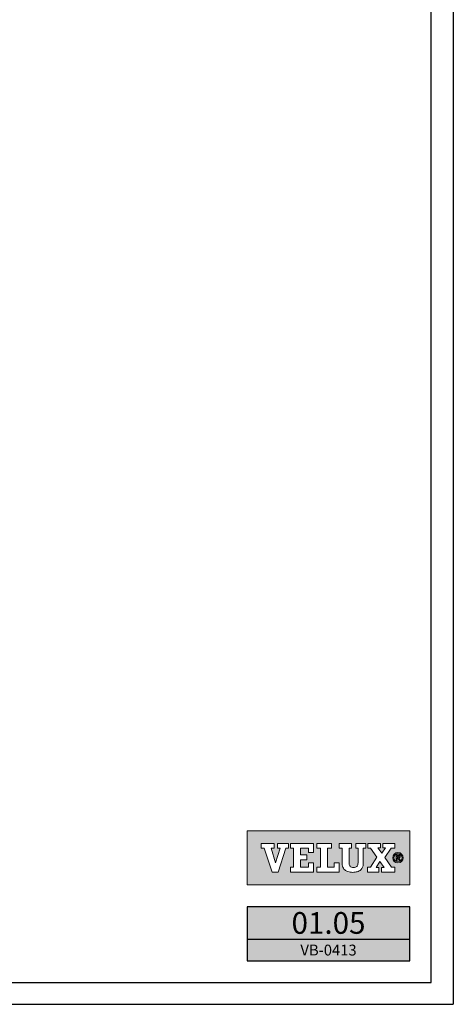
# Model space of a CAD drawing. Units: millimetres. Extents: x 110 to 2090, y 20 to 1465.
# Drawn here: x 1691 to 2090, y 20 to 928 of the extents above; entities that cross this region are included whole.
import ezdxf
from ezdxf.enums import TextEntityAlignment as Align

# ---------------------------------------------------------------- set-up
doc = ezdxf.new("R2010")
doc.units = ezdxf.units.MM
doc.header["$LTSCALE"] = 50
doc.header["$MEASUREMENT"] = 0
for name, color, linetype in [('DRAWING', 7, 'CONTINUOUS'), ('FONT', 7, 'CONTINUOUS'), ('RAMMER', 7, 'CONTINUOUS'), ('VELUX_ROOFCONSTRUCTION', 7, 'CONTINUOUS')]:
    doc.layers.add(name, color=color, linetype=linetype)
doc.styles.add('ROMANS', font='romans')

msp = doc.modelspace()

# ---------------------------------------------------------------- hatches: boundary and pattern name
at = {"layer": 'DRAWING'}
msp.add_hatch(color=253, dxfattribs=at).paths.add_polyline_path([(2050.35, 110), (1900.35, 110), (1900.35, 60), (2050.35, 60)])
at = {"layer": 'FONT'}
h = msp.add_hatch(color=1, dxfattribs=at)
h.paths.add_polyline_path([(2050.35, 180), (1900.35, 180), (1900.35, 130), (2050.35, 130)])
h.paths.add_polyline_path([(1925.2, 168.31), (1925.2, 163.84), (1922.4, 163.84), (1926.45, 150.5), (1926.52, 150.5), (1930.91, 163.84), (1928.22, 163.84), (1928.22, 168.31), (1938.32, 168.31), (1938.32, 163.84), (1935.98, 163.84), (1928.98, 141.95), (1923.27, 141.95), (1916.02, 163.84), (1913.15, 163.84), (1913.15, 168.31)], flags=16)
h.paths.add_polyline_path([(1940.41, 168.31), (1961.58, 168.31), (1961.58, 159.96), (1956.96, 159.96), (1956.96, 163.84), (1949.39, 163.84), (1949.39, 157.79), (1955.49, 157.79), (1955.49, 153.33), (1949.39, 153.33), (1949.39, 146.42), (1956.96, 146.42), (1956.96, 150.34), (1961.58, 150.34), (1961.58, 141.96), (1940.18, 141.96), (1940.18, 146.42), (1943.05, 146.42), (1943.05, 163.84), (1940.41, 163.84)], flags=16)
h.paths.add_polyline_path([(1964.57, 168.31), (1977.94, 168.31), (1977.94, 163.84), (1974.39, 163.84), (1974.39, 146.42), (1980.52, 146.42), (1980.52, 150.35), (1985.29, 150.35), (1985.29, 141.96), (1964.57, 141.96), (1964.57, 146.42), (1968.05, 146.42), (1968.05, 163.84), (1964.57, 163.84)], flags=16)
h.paths.add_polyline_path([(1985.04, 168.31), (1996.37, 168.31), (1996.37, 163.84), (1994.25, 163.84), (1994.25, 150.46, -0.009121), (1994.26, 150.15, 0.131689), (1994.91, 147.71, 0.109843), (1995.72, 146.84, 0.128185), (1997.57, 146.15, 0.052798), (1999.35, 146.17, 0.098498), (2000.77, 146.62, 0.204488), (2002.32, 148.61, 0.064884), (2002.56, 150.46), (2002.56, 163.84), (2000.41, 163.84), (2000.41, 168.31), (2009.62, 168.31), (2009.62, 163.84), (2007.2, 163.84), (2007.2, 149.1, -0.234215), (2005.19, 144.1, -0.113884), (2001.79, 142.24, -0.066119), (1997.72, 141.65, -0.077331), (1993.11, 142.32, -0.111832), (1990.25, 143.96, -0.14703), (1988.24, 147.34, -0.060938), (1987.91, 150.07), (1987.91, 163.84), (1985.04, 163.84)], flags=16)
h.paths.add_polyline_path([(2011.71, 168.31), (2023.15, 168.31), (2023.15, 164.11), (2020.82, 164.11), (2024.44, 159.19), (2027.74, 164.11), (2025.52, 164.11), (2025.52, 168.31), (2036.34, 168.31), (2036.34, 163.84), (2032.93, 163.84), (2027.16, 155.23), (2033.4, 146.42), (2036.34, 146.42), (2036.34, 141.96), (2024.05, 141.96), (2024.05, 146.15), (2026.52, 146.15), (2022.76, 151.62), (2019.1, 146.15), (2021.57, 146.15), (2021.57, 141.96), (2011.14, 141.96), (2011.14, 146.42), (2013.9, 146.42), (2019.89, 155.5), (2013.97, 163.84), (2011.71, 163.84)], flags=16)
h.paths.add_polyline_path([(2044.14, 155.15, -1), (2034.57, 155.15, -1)], flags=16)
h.paths.add_polyline_path([(2043.24, 155.15, -1), (2035.47, 155.15, -1)], flags=0)
h.paths.add_polyline_path([(2037.7, 157.79), (2039.48, 157.79, -0.104007), (2040.58, 157.56, -0.153249), (2041.07, 157.13, -0.113791), (2041.31, 156.42, -0.176679), (2041.04, 155.38, -0.0793), (2040.59, 155.01, -0.071622), (2040.19, 154.84), (2041.61, 152.62), (2040.47, 152.62), (2039.17, 154.72), (2038.73, 154.72), (2038.73, 152.62), (2037.7, 152.62)], flags=0)
h.paths.add_polyline_path([(2038.69, 157), (2039.42, 157, -0.113381), (2040.01, 156.87, -0.277124), (2040.31, 156.4, -0.193821), (2040.14, 155.71, -0.134603), (2039.42, 155.51), (2038.69, 155.51)], flags=0)

# ---------------------------------------------------------------- linework, layer by layer
msp.add_line((1900.35, 80), (2050.35, 80), dxfattribs=at)
at = {"layer": 'FONT', "color": 1, "linetype": 'Continuous', "lineweight": 0, "flags": 128}
for points in [[(2050.35, 130), (2050.35, 180), (1900.35, 180), (1900.35, 130)], [(1923.27, 141.95), (1916.02, 163.84), (1913.15, 163.84), (1913.15, 168.31), (1925.2, 168.31), (1925.2, 163.84), (1922.4, 163.84), (1926.45, 150.5), (1926.52, 150.5), (1930.91, 163.84), (1928.22, 163.84), (1928.22, 168.31), (1938.32, 168.31), (1938.32, 163.84), (1935.98, 163.84), (1928.98, 141.95), (1923.27, 141.95), (1916.02, 163.84), (1913.15, 163.84), (1913.15, 168.31), (1925.2, 168.31), (1925.2, 163.84), (1922.4, 163.84), (1926.45, 150.5), (1926.52, 150.5), (1930.91, 163.84), (1928.22, 163.84), (1928.22, 168.31), (1938.32, 168.31), (1938.32, 163.84), (1935.98, 163.84), (1928.98, 141.95)], [(1955.49, 157.79), (1955.49, 153.33), (1949.39, 153.33), (1949.39, 146.42), (1956.96, 146.42), (1956.96, 150.34), (1961.58, 150.34), (1961.58, 141.96), (1940.18, 141.96), (1940.18, 146.42), (1943.05, 146.42), (1943.05, 163.84), (1940.41, 163.84), (1940.41, 168.31), (1961.58, 168.31), (1961.58, 159.96), (1956.96, 159.96), (1956.96, 163.84), (1949.39, 163.84), (1949.39, 157.79)], [(1974.39, 163.84), (1974.39, 146.42), (1980.52, 146.42), (1980.52, 150.35), (1985.29, 150.35), (1985.29, 141.96), (1964.57, 141.96), (1964.57, 146.42), (1968.05, 146.42), (1968.05, 163.84), (1964.57, 163.84), (1964.57, 168.31), (1977.94, 168.31), (1977.94, 163.84)], [(2021.57, 146.15), (2019.1, 146.15), (2022.76, 151.62), (2026.52, 146.15), (2024.05, 146.15), (2024.05, 141.96), (2036.34, 141.96), (2036.34, 146.42), (2033.4, 146.42), (2027.16, 155.23), (2032.93, 163.84), (2036.34, 163.84), (2036.34, 168.31), (2025.52, 168.31), (2025.52, 164.11), (2027.74, 164.11), (2024.44, 159.19), (2020.82, 164.11), (2023.15, 164.11), (2023.15, 168.31), (2011.71, 168.31), (2011.71, 163.84), (2013.97, 163.84), (2019.89, 155.5), (2013.9, 146.42), (2011.14, 146.42), (2011.14, 141.96), (2021.57, 141.96)], [(2032.93, 163.84), (2027.16, 155.23), (2033.4, 146.42), (2036.34, 146.42), (2036.34, 141.96), (2024.05, 141.96), (2024.05, 146.15), (2026.52, 146.15), (2022.76, 151.62), (2019.1, 146.15), (2021.57, 146.15), (2021.57, 141.96), (2011.14, 141.96), (2011.14, 146.42), (2013.9, 146.42), (2019.89, 155.5), (2013.97, 163.84), (2011.71, 163.84), (2011.71, 168.31), (2023.15, 168.31), (2023.15, 164.11), (2020.82, 164.11), (2024.44, 159.19), (2027.74, 164.11), (2025.52, 164.11), (2025.52, 168.31), (2036.34, 168.31), (2036.34, 163.84)]]:
    msp.add_lwpolyline(points, close=True, dxfattribs=at)
for points in [[(1940.41, 168.31), (1940.41, 163.84), (1943.05, 163.84), (1943.05, 146.42), (1940.18, 146.42), (1940.18, 141.96), (1961.58, 141.96), (1961.58, 150.34), (1956.96, 150.34), (1956.96, 146.42), (1949.39, 146.42), (1949.39, 153.33), (1955.49, 153.33), (1955.49, 157.79), (1949.39, 157.79), (1949.39, 163.84), (1956.96, 163.84), (1956.96, 159.96), (1961.58, 159.96), (1961.58, 168.31), (1940.41, 168.31)], [(1964.57, 168.31), (1964.57, 163.84), (1968.05, 163.84), (1968.05, 146.42), (1964.57, 146.42), (1964.57, 141.96), (1985.29, 141.96), (1985.29, 150.35), (1980.52, 150.35), (1980.52, 146.42), (1974.39, 146.42), (1974.39, 163.84), (1977.94, 163.84), (1977.94, 168.31), (1964.57, 168.31)]]:
    msp.add_lwpolyline(points, dxfattribs=at)
msp.add_lwpolyline([(1996.37, 168.31), (1985.04, 168.31), (1985.04, 163.84), (1987.91, 163.84), (1987.91, 150.07, 0.060938), (1988.24, 147.34, 0.14703), (1990.25, 143.96, 0.111832), (1993.11, 142.32, 0.077331), (1997.72, 141.65, 0.066119), (2001.79, 142.24, 0.113884), (2005.19, 144.1, 0.234215), (2007.2, 149.1), (2007.2, 163.84), (2009.62, 163.84), (2009.62, 168.31), (2000.41, 168.31), (2000.41, 163.84), (2002.56, 163.84), (2002.56, 150.46, -0.064884), (2002.32, 148.61, -0.204488), (2000.77, 146.62, -0.098498), (1999.35, 146.17, -0.052798), (1997.57, 146.15, -0.128185), (1995.72, 146.84, -0.109843), (1994.91, 147.71, -0.131689), (1994.26, 150.15, 0.009121), (1994.25, 150.46), (1994.25, 163.84), (1996.37, 163.84), (1996.37, 168.31)], format="xyb", close=True, dxfattribs=at)
at = {"layer": 'FONT', "color": 1, "linetype": 'Continuous', "lineweight": 0}
msp.add_lwpolyline([(2038.73, 152.62), (2037.7, 152.62), (2037.7, 157.79), (2039.48, 157.79)], dxfattribs=at)
for points in [[(2038.69, 155.51), (2038.69, 157), (2039.42, 157, -0.113381), (2040.01, 156.87, -0.278357), (2040.31, 156.4, -0.02235)], [(2039.48, 157.79, -0.104007), (2040.58, 157.56, -0.153249), (2041.07, 157.13, -0.113791), (2041.31, 156.42, -0.153871), (2041.11, 155.5, -0.068543), (2040.95, 155.29, -0.06263), (2040.59, 155.01, -0.071622), (2040.19, 154.84), (2041.61, 152.62), (2040.47, 152.62), (2039.17, 154.72), (2038.73, 154.72), (2038.73, 152.62)]]:
    msp.add_lwpolyline(points, format="xyb", dxfattribs=at)
at = {"layer": 'FONT', "color": 1, "linetype": 'Continuous', "lineweight": 0, "flags": 128}
msp.add_lwpolyline([(2038.69, 155.51), (2039.42, 155.51, 0.102943), (2039.99, 155.63, 0.191452), (2040.25, 155.89, 0.137224), (2040.31, 156.4, 0.867491)], format="xyb", dxfattribs=at)
at = {"layer": 'FONT'}
msp.add_lwpolyline([(1900.35, 60), (2050.35, 60), (2050.35, 110), (1900.35, 110)], close=True, dxfattribs=at)
at = {"layer": 'FONT', "color": 1, "linetype": 'Continuous', "lineweight": 0}
for radius in [4.79, 3.88]:
    msp.add_circle((2039.36, 155.15), radius, dxfattribs=at)
at = {"layer": 'RAMMER'}
msp.add_line((2070, 40), (2070, 1445), dxfattribs=at)
at = {"layer": 'VELUX_ROOFCONSTRUCTION'}
for p, q in [((2090.35, 1464.65), (2090.35, 20)), ((130, 40), (2070, 40)), ((110.28, 20), (2090.35, 20))]:
    msp.add_line(p, q, dxfattribs=at)

# ---------------------------------------------------------------- texts
at = {"layer": 'FONT', "style": 'ROMANS'}
for s, height, p in [('01.05', 20, (1975.35, 95)), ('VB-0413', 10, (1975.35, 70))]:
    msp.add_text(s, height=height, dxfattribs=at).set_placement(p, align=Align.MIDDLE_CENTER)

doc.saveas('drawing.dxf')
